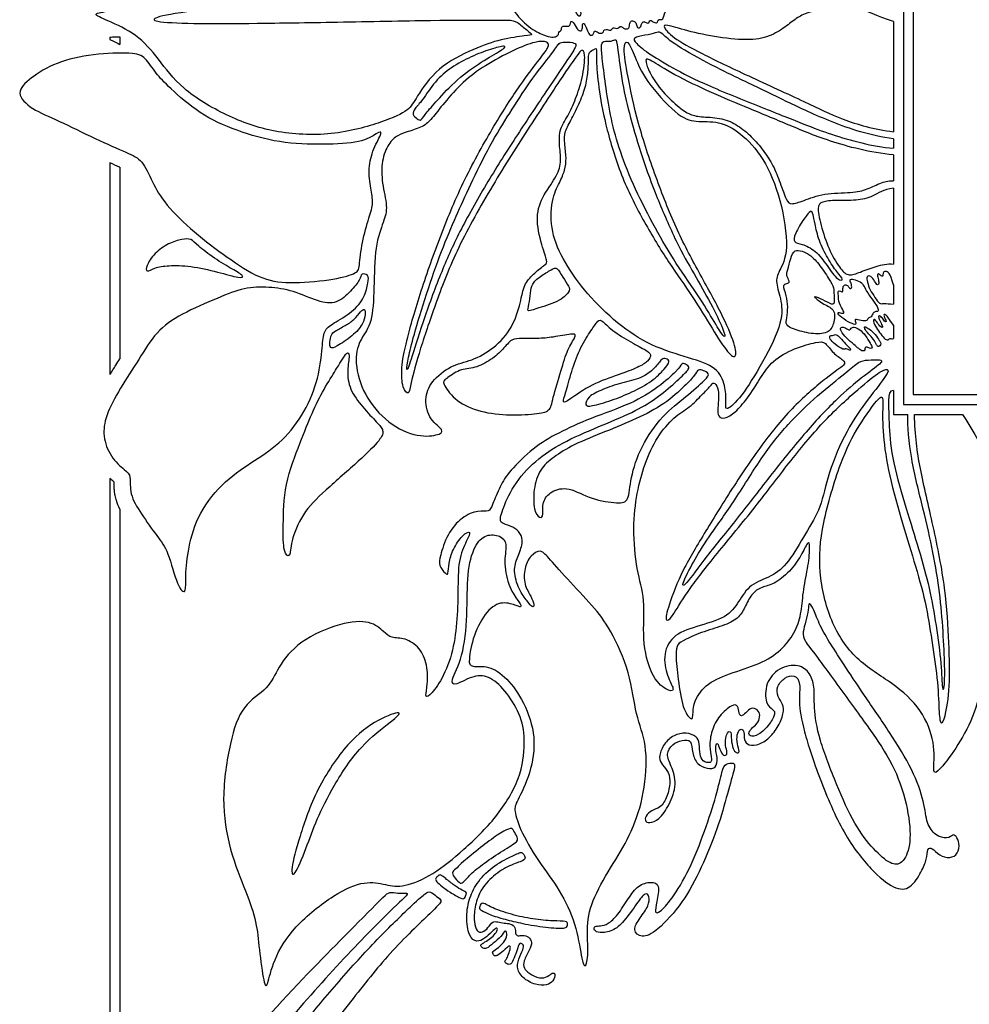
# Model space of a CAD drawing. Units: millimetres. Extents: x -126 to 134, y -100 to 151.
# Drawn here: x 21 to 63, y -68 to -26 of the extents above; entities that cross this region are included whole.
import ezdxf

# ---------------------------------------------------------------- set-up
doc = ezdxf.new("R2010")
doc.units = ezdxf.units.MM
doc.header["$MEASUREMENT"] = 0
doc.layers.add('Layer 03', color=5, linetype='Continuous')

msp = doc.modelspace()

# ---------------------------------------------------------------- linework, layer by layer
at = {"layer": 'Layer 03'}
for p, q in [((60.074, -41.952), (95.563, -41.952)), ((59.644, -42.382), (95.993, -42.382))]:
    msp.add_line(p, q, dxfattribs=at)
for points in [[(60.074, 12.412), (60.074, -41.952)], [(59.644, 12.365), (59.644, -42.382)], [(59.214, -25.788), (59.214, -30.563)], [(25.697, -26.451), (25.697, -26.789)], [(25.268, -26.462), (25.268, -26.567)], [(59.214, -30.873), (59.214, -31.269)], [(59.214, -31.564), (59.214, -32.689)], [(25.268, -31.914), (25.268, -41.085)], [(25.697, -32.103), (25.697, -40.407)], [(59.214, -33.004), (59.214, -36.3)], [(59.214, -37.194), (59.214, -38.03)], [(59.214, -38.939), (59.214, -39.519)], [(59.214, -41.779), (59.214, -42.812), (59.84, -42.812)], [(60.124, -42.812), (62.203, -42.812)], [(25.268, -45.588), (25.268, -87.641)], [(25.697, -46.914), (25.697, -87.212)]]:
    msp.add_lwpolyline(points, dxfattribs=at)
msp.add_arc((20.148, -51.963), 8.17, 49.591, 49.6926, dxfattribs=at)
for points in [[(40.013, -22.683), (39.635, -22.434), (38.74, -21.847), (37.074, -21.246), (35.616, -20.876), (33.904, -20.621), (32.631, -20.644), (31.313, -21.246), (29.369, -22.218), (27.657, -23.213), (26.662, -24.347), (26.314, -24.971), (25.254, -25.359), (24.416, -25.429), (25.114, -25.731), (26.441, -26.313), (27.372, -27.384), (28.294, -28.696), (30.325, -29.918), (32.34, -30.632), (34.895, -30.775), (37.204, -30.127), (38.269, -29.613), (38.471, -29.172), (39.425, -27.759), (41.081, -26.943), (42.222, -26.538), (43.364, -26.391), (43.621, -26.371), (43.354, -26.186), (42.901, -25.775), (42.585, -25.712), (41.732, -25.733), (39.563, -25.721), (34.944, -25.82), (31.459, -25.867), (29.093, -25.884), (27.147, -25.814), (27.077, -25.621), (28.55, -25.341), (32.09, -24.99), (35.603, -24.709), (39.062, -24.378), (40.985, -24.281), (42.28, -24.407), (42.292, -24.304), (42.315, -24.098), (42.051, -23.972), (41.008, -23.341), (40.391, -22.931), (40.013, -22.683)], [(44.05, -26.364), (43.884, -26.297), (43.43, -26.08), (42.662, -25.283), (42.451, -24.554), (42.537, -24.112), (42.686, -24.179), (42.886, -24.381), (43.049, -24.304), (43.213, -24.304), (43.415, -24.659), (43.629, -25.021), (43.886, -25.212), (44.01, -25.154), (43.982, -25.002), (43.705, -24.64), (43.508, -24.203), (43.537, -24.023), (43.728, -24.148), (43.924, -24.405), (44.013, -24.378), (44.087, -24.2), (44.19, -24.256), (44.414, -24.639), (44.736, -25.083), (45.025, -25.29), (45.054, -25.084), (44.777, -24.737), (44.638, -24.412), (44.911, -24.512), (45.244, -24.95), (45.466, -25.379), (45.579, -25.618), (45.696, -25.484), (45.614, -25.091), (45.474, -24.768), (45.695, -24.75), (45.834, -25.037), (45.993, -25.086), (46.02, -24.925), (46.024, -24.78), (46.189, -24.93), (46.351, -25.053), (46.591, -25.057), (46.698, -24.975), (46.71, -24.852), (46.816, -24.798), (46.91, -24.939), (46.998, -25.077), (47.116, -24.98), (47.043, -24.787), (47.167, -24.694), (47.224, -24.781), (47.361, -24.852), (47.44, -24.729), (47.407, -24.538), (47.575, -24.456), (47.724, -24.707), (47.873, -24.802), (47.987, -24.682), (47.975, -24.455), (47.963, -24.231), (48.08, -24.186), (48.206, -24.448), (48.364, -24.552), (48.515, -24.468), (48.461, -24.218), (48.484, -24.006), (48.628, -24.074), (48.78, -24.489), (48.826, -24.868), (48.923, -24.918), (49.213, -24.495), (49.393, -23.742), (49.494, -23.111), (49.453, -22.725), (49.634, -22.8), (49.743, -23.208), (49.771, -23.469), (49.948, -23.355), (50.139, -22.633), (50.116, -21.953), (50.194, -21.768), (50.33, -21.977), (50.345, -22.459), (50.344, -22.973), (50.393, -23.045), (50.559, -22.8), (50.708, -22.121), (50.807, -21.341), (50.972, -21.232), (50.98, -21.65), (50.949, -22.246), (50.769, -22.934), (50.393, -23.871), (50.121, -24.234), (49.913, -24.256), (49.777, -24.498), (49.278, -25.426), (49.238, -25.725), (49.093, -25.694), (49.016, -25.702), (49, -25.85), (48.84, -25.843), (48.665, -25.694), (48.64, -25.802), (48.585, -25.884), (48.414, -25.77), (48.308, -25.834), (48.287, -25.975), (48.235, -26.072), (48.079, -26.055), (48.077, -25.814), (47.907, -25.744), (47.782, -25.789), (47.788, -26.058), (47.652, -26.126), (47.51, -26.083), (47.42, -25.972), (47.319, -26.039), (47.234, -26.126), (47.115, -26.031), (47.027, -26.078), (46.989, -26.204), (46.731, -26.1), (46.664, -26.174), (46.637, -26.296), (46.47, -26.311), (46.279, -26.165), (46.241, -26.235), (46.213, -26.377), (46.043, -26.41), (45.926, -26.108), (45.812, -25.839), (45.725, -25.89), (45.746, -26.13), (45.692, -26.211), (45.511, -26.157), (45.337, -25.759), (45.207, -25.792), (45.23, -25.917), (45.122, -26.018), (44.928, -25.959), (44.808, -26.047), (44.848, -26.184), (44.719, -26.197), (44.723, -26.319), (44.639, -26.441), (44.424, -26.481), (44.216, -26.431), (44.05, -26.364)], [(59.214, -25.788), (58.492, -25.558), (57.475, -25.08), (57.066, -24.79), (56.567, -25.05), (55.559, -25.379), (55.053, -25.593), (54.62, -25.966), (53.964, -26.41), (53.064, -26.631), (51.631, -26.489), (50.228, -26.194), (49.293, -25.879), (49.242, -26.022), (49.577, -26.438), (50.828, -27.15), (52.814, -28.092), (55.574, -29.35), (56.865, -30.015), (58.39, -30.472), (59.214, -30.563)], [(59.214, -30.873), (58.211, -30.74), (56.416, -30.132), (54.562, -29.241), (52.941, -28.463), (51.112, -27.577), (49.543, -26.679), (49.159, -26.247), (48.996, -26.238), (48.632, -26.362), (47.97, -26.458), (47.941, -26.612), (48.421, -27.062), (49.437, -27.676), (50.828, -28.434), (53.415, -29.465), (55.416, -30.269), (56.486, -30.671), (57.843, -31.074), (58.74, -31.246), (59.214, -31.269)], [(38.193, -30.556), (38.38, -30.499), (38.86, -30.352), (39.199, -30.028), (39.714, -29.337), (40.567, -28.381), (41.479, -27.704), (42.773, -27.004), (43.758, -26.621), (44.244, -26.651), (44.318, -26.857), (43.964, -27.313), (43.067, -28.475), (41.947, -30.207), (40.587, -32.638), (39.595, -35.032), (38.719, -37.473), (38.066, -39.786), (37.88, -40.801), (37.926, -41.725), (38.244, -41.983), (38.244, -41.649), (38.683, -40.014), (39.394, -37.953), (40.266, -35.658), (41.843, -32.851), (43.467, -30.312), (45.066, -27.855), (45.587, -27.166), (45.678, -26.998), (45.893, -27.074), (45.755, -28.268), (45.449, -29.141), (45.112, -29.906), (44.699, -30.488), (44.757, -31.323), (44.837, -31.965), (44.557, -32.633), (43.888, -33.503), (43.701, -34.519), (44.09, -35.838), (44.235, -36.241), (44.124, -36.319), (43.598, -36.733), (43.195, -37.18), (43.079, -37.917), (42.718, -39.081), (41.927, -39.962), (40.921, -40.505), (40.04, -40.663), (39.16, -41.385), (38.868, -42.143), (39.111, -43.092), (39.787, -43.503), (39.523, -43.729), (38.484, -43.807), (37.144, -43.116), (36.145, -41.788), (35.836, -40.375), (36.125, -39.507), (36.638, -38.889), (36.718, -37.372), (36.737, -35.468), (37.144, -34.418), (37.316, -33.842), (37.038, -32.778), (37.028, -31.8), (37.324, -31.053), (37.739, -30.695), (38.006, -30.614), (38.193, -30.556)], [(44.365, -27.23), (44.153, -27.509), (43.437, -28.401), (42.593, -29.755), (41.737, -31.107), (40.844, -32.94), (40.282, -34.183), (39.638, -35.686), (38.972, -37.594), (38.395, -39.504), (38.188, -40.359), (38.084, -41.033), (38.266, -40.644), (38.784, -38.868), (39.601, -36.665), (40.361, -34.959), (41.557, -32.828), (42.825, -30.828), (44.193, -28.774), (45.357, -27.052), (45.5, -26.806), (45.37, -26.676), (44.838, -26.676), (44.708, -26.728), (44.576, -26.952), (44.365, -27.23)], [(38.82, -29.156), (38.967, -28.956), (39.345, -28.361), (40.041, -27.767), (40.923, -27.292), (41.788, -26.97), (42.45, -26.8), (42.365, -26.97), (41.517, -27.428), (40.431, -28.157), (39.481, -29.158), (38.972, -29.735), (38.734, -30.108), (38.599, -30.023), (38.344, -29.82), (38.463, -29.565), (38.673, -29.357), (38.82, -29.156)], [(45.983, -27.88), (45.968, -28.081), (45.915, -28.531), (45.638, -29.265), (45.28, -30.019), (44.953, -30.545), (44.953, -31.041), (45.057, -31.713), (44.987, -32.234), (44.767, -32.734), (44.376, -33.473), (44.353, -34.916), (44.93, -36.216), (45.919, -37.602), (47.239, -38.891), (48.692, -39.868), (50.43, -40.377), (51.606, -40.763), (51.942, -41.585), (51.977, -42.286), (51.89, -42.707), (52.485, -42.251), (53.414, -40.831), (54.418, -38.879), (54.383, -37.895), (54.084, -37.051), (54.224, -36.664), (54.717, -35.785), (54.356, -33.455), (53.605, -31.655), (52.563, -30.557), (51.654, -30.085), (50.624, -30.155), (49.872, -29.928), (48.396, -28.274), (48.019, -27.305), (47.678, -26.515), (47.48, -26.838), (47.678, -28.058), (48.108, -30.158), (48.908, -32.533), (49.775, -34.758), (50.777, -36.639), (51.805, -38.476), (52.387, -39.844), (52.412, -40.394), (52.1, -40.256), (51.375, -39.132), (50.526, -37.708), (49.48, -36.257), (48.405, -34.492), (47.442, -32.624), (46.753, -30.389), (46.443, -28.783), (46.329, -27.475), (46.37, -26.92), (46.289, -26.974), (46.005, -27.11), (46.005, -27.326), (45.998, -27.679), (45.983, -27.88)], [(46.764, -28.673), (46.825, -29.107), (46.959, -29.986), (47.36, -31.423), (47.994, -33.026), (48.913, -34.786), (49.758, -36.244), (50.892, -37.834), (51.557, -39.003), (51.959, -39.598), (51.888, -39.206), (51.314, -38.007), (50.579, -36.727), (49.821, -35.413), (48.939, -33.361), (48.323, -31.707), (47.792, -29.876), (47.462, -28.527), (47.245, -26.76), (47.186, -26.503), (47.018, -26.671), (46.613, -26.602), (46.544, -26.829), (46.593, -27.382), (46.703, -28.239), (46.764, -28.673)], [(27.923, -28.703), (28.237, -28.997), (29.143, -29.819), (30.728, -30.523), (32.615, -31.077), (34.553, -31.127), (36.189, -31.052), (36.868, -30.599), (37.12, -30.498), (36.667, -31.304), (36.44, -32.134), (36.566, -33.065), (36.692, -33.644), (36.516, -34.222), (36.165, -35.36), (36.073, -36.476), (35.982, -36.704), (34.889, -37), (32.952, -37.16), (31.768, -36.955), (30.355, -36.021), (28.897, -34.927), (27.622, -33.697), (27.093, -32.733), (26.664, -31.763), (26.1, -31.515), (24.657, -30.883), (22.988, -30.049), (21.86, -29.598), (21.138, -28.876), (21.792, -28.245), (22.898, -27.545), (24.532, -27.169), (26.303, -27.123), (26.802, -27.305), (27.256, -28.054), (27.608, -28.409), (27.923, -28.703)], [(59.214, -31.564), (58.197, -31.471), (56.29, -30.956), (54.629, -30.242), (52.691, -29.444), (51.159, -28.806), (49.439, -27.961), (48.543, -27.339), (48.448, -27.455), (48.627, -27.982), (49.091, -28.719), (49.892, -29.499), (50.408, -29.846), (50.913, -29.93), (51.819, -29.952), (52.472, -30.278), (53.071, -30.759), (53.587, -31.372), (54.02, -32.03), (54.306, -32.763), (54.586, -33.587), (54.765, -33.733), (55.28, -33.568), (56.18, -33.211), (57.451, -33.22), (58.086, -33.072), (58.704, -32.741), (59.07, -32.671), (59.214, -32.689)], [(59.214, -33.004), (58.782, -33.064), (58.332, -33.393), (57.613, -33.558), (56.699, -33.528), (56.085, -33.588), (55.89, -33.783), (56.085, -34.727), (56.46, -35.79), (56.954, -36.569), (57.269, -36.839), (57.748, -36.659), (58.467, -36.375), (58.946, -36.27), (59.214, -36.3)], [(55.819, -34.573), (55.859, -34.764), (55.97, -35.266), (56.361, -36.061), (56.779, -36.675), (57.1, -36.996), (56.821, -37.038), (56.347, -36.368), (55.845, -35.685), (55.217, -35.406), (54.882, -35.378), (54.91, -35.029), (55.37, -34.262), (55.649, -33.941), (55.733, -34.122), (55.78, -34.383), (55.819, -34.573)], [(29.115, -35.52), (29.28, -35.665), (29.782, -36.059), (30.605, -36.534), (31.115, -36.836), (30.941, -36.929), (29.967, -36.639), (28.727, -36.361), (27.776, -36.349), (27.174, -36.453), (26.838, -36.673), (26.814, -36.407), (27.185, -35.816), (27.811, -35.387), (28.414, -35.201), (28.797, -35.19), (28.951, -35.375), (29.115, -35.52)], [(56.403, -36.918), (56.286, -36.731), (55.956, -36.228), (55.579, -35.876), (55.253, -35.733), (54.927, -35.655), (54.758, -36.032), (54.628, -36.592), (54.55, -36.801), (54.745, -37.061), (54.615, -37.165), (54.394, -37.152), (54.589, -37.686), (54.654, -38.142), (54.589, -38.663), (54.524, -38.936), (54.849, -39.119), (55.657, -39.34), (56.412, -39.314), (56.633, -38.91), (56.724, -38.259), (56.204, -38.064), (55.683, -37.66), (55.93, -37.738), (56.373, -37.96), (56.698, -38.129), (56.62, -37.595), (56.659, -37.348), (56.52, -37.104), (56.403, -36.918)], [(43.486, -37.554), (43.469, -37.708), (43.436, -38.086), (43.313, -38.381), (43.621, -38.258), (44.742, -37.938), (45.21, -37.482), (45.173, -37.285), (44.878, -36.866), (44.644, -36.411), (44.434, -36.521), (43.892, -36.829), (43.535, -37.162), (43.502, -37.4), (43.486, -37.554)], [(59.214, -37.194), (59.071, -36.676), (58.844, -36.567), (58.744, -36.694), (58.78, -36.848), (58.653, -36.794), (58.525, -36.667), (58.525, -36.867), (58.598, -37.094), (58.544, -37.248), (58.398, -37.057), (58.244, -36.785), (58.026, -36.821), (58.089, -37.066), (58.18, -37.421), (58.426, -37.739), (58.607, -38.057), (58.798, -37.984), (59.034, -38.03), (59.214, -38.03)], [(28.417, -38.467), (28.876, -38.221), (30.018, -37.736), (31.074, -37.298), (32.167, -37.28), (33.186, -37.426), (34.315, -37.954), (35.099, -38.045), (35.718, -37.462), (36.137, -36.952), (36.129, -36.687), (36.483, -36.752), (36.464, -37.062), (36.319, -37.736), (35.804, -38.373), (34.898, -38.883), (34.515, -39.174), (34.479, -39.812), (34.333, -41.232), (33.728, -42.719), (32.771, -43.989), (31.537, -44.817), (30.267, -45.627), (29.073, -47.086), (28.647, -48.621), (28.518, -49.842), (28.592, -50.637), (28.203, -50.36), (27.778, -48.677), (27.352, -48.159), (26.594, -47.086), (26.095, -46.254), (26.187, -45.44), (25.965, -45.273), (25.268, -44.66), (24.946, -43.743), (25.056, -42.899), (25.697, -41.683), (26.529, -40.425), (27.258, -39.208), (27.957, -38.712), (28.417, -38.467)], [(58.41, -37.986), (58.344, -37.895), (58.137, -37.63), (57.952, -37.294), (57.863, -37.108), (57.545, -36.958), (57.315, -36.94), (57.351, -37.055), (57.439, -37.32), (57.333, -37.391), (57.262, -37.241), (57.112, -37.17), (57.006, -37.285), (57.041, -37.533), (56.918, -37.471), (56.812, -37.418), (56.829, -37.647), (56.838, -37.992), (57.086, -38.372), (57.059, -38.461), (56.759, -38.354), (56.847, -38.54), (57.271, -38.814), (57.589, -38.964), (57.589, -38.796), (57.501, -38.664), (57.819, -38.752), (58.093, -38.779), (58.093, -38.628), (58.27, -38.611), (58.323, -38.39), (58.456, -38.354), (58.588, -38.346), (58.535, -38.178), (58.476, -38.078), (58.41, -37.986)], [(34.867, -39.378), (34.832, -39.457), (34.769, -39.686), (34.816, -39.968), (35.02, -39.921), (35.811, -39.404), (36.25, -38.895), (36.344, -38.456), (36.305, -38.206), (36.148, -38.323), (35.842, -38.723), (35.474, -38.958), (34.98, -39.216), (34.902, -39.3), (34.867, -39.378)], [(46.06, -39.258), (45.926, -39.463), (45.589, -40.006), (45.266, -40.947), (44.999, -41.931), (44.859, -42.338), (45.097, -42.24), (46.137, -41.481), (47.345, -41.088), (48.187, -40.765), (48.595, -40.512), (48.749, -40.217), (48.496, -40.02), (47.754, -39.646), (46.897, -39.084), (46.518, -38.663), (46.392, -38.775), (46.194, -39.053), (46.06, -39.258)], [(58.203, -39.718), (58.151, -39.629), (58.003, -39.387), (57.755, -39.119), (57.493, -39.005), (57.373, -39.072), (57.346, -39.179), (57.232, -39.125), (57.084, -39.025), (56.89, -39.038), (56.93, -39.186), (57.151, -39.501), (57.527, -39.796), (57.708, -39.971), (57.909, -40.098), (57.99, -40.018), (57.963, -39.91), (58.057, -39.877), (58.231, -39.984), (58.319, -39.924), (58.256, -39.807), (58.203, -39.718)], [(58.57, -39.556), (58.52, -39.483), (58.359, -39.26), (58.104, -39.065), (57.963, -38.985), (57.93, -39.079), (58.131, -39.313), (58.366, -39.555), (58.486, -39.83), (58.573, -39.89), (58.674, -39.803), (58.661, -39.696), (58.62, -39.629), (58.57, -39.556)], [(43.156, -39.524), (43.36, -39.527), (43.892, -39.533), (44.519, -39.463), (45.445, -39.274), (45.466, -39.425), (45.092, -39.962), (44.831, -40.871), (44.417, -42.212), (44.362, -42.678), (43.775, -42.801), (42.456, -42.863), (41.129, -42.689), (40.15, -42.164), (39.647, -41.413), (39.775, -41.316), (40.415, -40.832), (41.054, -40.837), (41.798, -40.447), (42.313, -39.993), (42.664, -39.516), (42.951, -39.521), (43.156, -39.524)], [(50.918, -41.966), (50.765, -42.123), (50.384, -42.518), (49.715, -42.9), (48.971, -43.759), (48.417, -44.962), (48.092, -46.184), (47.913, -47.703), (48.071, -49.622), (48.486, -50.784), (48.309, -52.571), (48.697, -54.169), (49.399, -54.821), (49.783, -54.804), (49.449, -54.286), (49.198, -53.316), (49.583, -52.38), (50.636, -52.012), (52.024, -51.628), (52.508, -50.942), (52.984, -50.144), (53.953, -49.86), (54.656, -49.275), (55.418, -47.945), (56.098, -46.862), (56.35, -45.416), (57.185, -43.452), (58.129, -42.116), (59.006, -41.031), (59.006, -40.805), (58.629, -40.941), (57.59, -41.784), (56.068, -43.201), (54.591, -45.024), (53.183, -46.901), (51.382, -49.06), (50.246, -50.533), (49.555, -51.715), (49.34, -51.792), (49.371, -51.378), (49.955, -49.75), (50.906, -48.154), (52.114, -46.177), (53.52, -44.078), (54.886, -42.414), (56.422, -41.121), (57.183, -40.634), (57.066, -40.466), (56.586, -40.166), (56.256, -39.656), (55.971, -39.656), (54.922, -39.926), (53.933, -40.496), (53.483, -41.186), (52.868, -42.16), (52.358, -42.745), (51.879, -43.03), (51.609, -42.925), (51.594, -42.55), (51.654, -42.085), (51.619, -41.635), (51.417, -41.38), (51.297, -41.575), (51.07, -41.809), (50.918, -41.966)], [(57.196, -39.805), (57.127, -39.734), (56.943, -39.541), (56.762, -39.347), (56.655, -39.347), (56.581, -39.407), (56.454, -39.367), (56.44, -39.535), (56.662, -39.769), (57.078, -40.038), (57.125, -39.951), (57.198, -39.984), (57.366, -40.058), (57.359, -39.971), (57.265, -39.877), (57.196, -39.805)], [(35.041, -40.901), (34.911, -41.108), (34.539, -41.704), (34.015, -42.735), (33.542, -43.968), (32.806, -45.847), (32.772, -47.705), (32.772, -48.847), (33.096, -49.051), (33.079, -48.387), (33.573, -47.108), (34.528, -46.153), (36.146, -44.762), (37.044, -43.864), (37.145, -43.491), (36.874, -43.203), (36.208, -42.493), (35.629, -41.727), (35.527, -40.892), (35.68, -40.177), (35.527, -40.092), (35.322, -40.466), (35.172, -40.695), (35.041, -40.901)], [(46.623, -41.733), (46.87, -41.631), (47.432, -41.432), (48.314, -41.264), (48.898, -40.81), (49.196, -40.356), (49.352, -40.394), (49.559, -40.498), (49.313, -40.823), (48.781, -41.38), (47.873, -41.86), (47.017, -42.21), (46.057, -42.483), (45.836, -42.444), (45.953, -42.042), (46.377, -41.834), (46.623, -41.733)], [(57.102, -41.046), (56.805, -41.29), (55.929, -41.964), (54.616, -43.236), (53.505, -44.63), (52.264, -46.689), (51.149, -48.191), (50.534, -49.221), (50.025, -50.199), (50.129, -50.339), (51.072, -48.994), (52.434, -47.353), (53.953, -45.363), (55.443, -43.522), (56.836, -42.044), (57.85, -41.202), (58.78, -40.535), (58.694, -40.432), (58.075, -40.449), (57.715, -40.5), (57.4, -40.802), (57.102, -41.046)], [(42.652, -45.234), (42.891, -44.954), (43.608, -44.239), (44.659, -43.622), (46.038, -42.986), (47.91, -42.351), (49.069, -41.611), (49.879, -40.899), (50.06, -40.564), (50.172, -40.634), (50.451, -40.745), (50.13, -41.094), (49.376, -41.778), (48.482, -42.448), (47.31, -42.993), (45.284, -43.818), (44.131, -44.458), (43.004, -45.464), (42.354, -46.658), (42.125, -47.446), (42.272, -47.532), (42.741, -47.688), (43.065, -47.941), (43.191, -48.375), (42.922, -48.991), (42.731, -49.563), (42.967, -50.415), (43.375, -50.939), (43.585, -51.203), (43.673, -51.104), (43.529, -50.707), (43.199, -50.2), (43.212, -49.461), (43.487, -48.899), (43.939, -48.657), (44.182, -48.932), (45.026, -49.891), (46.229, -51.151), (46.934, -52.054), (47.832, -54.017), (48.033, -55.902), (48.55, -57.045), (48.493, -58.99), (47.979, -60.748), (47.209, -62.072), (46.26, -63.576), (45.886, -64.854), (46.021, -66.096), (45.886, -66.852), (45.718, -66.567), (45.517, -65.089), (44.895, -63.577), (43.938, -62.351), (43.045, -60.875), (42.759, -59.899), (42.86, -59.681), (43.508, -58.391), (43.759, -56.798), (43.223, -55.238), (42.467, -54.211), (41.666, -53.66), (40.891, -53.785), (40.79, -53.55), (40.991, -52.394), (41.594, -51.264), (42.279, -50.879), (42.948, -51.13), (43.132, -51.18), (42.965, -50.896), (42.497, -50.243), (42.32, -49.1), (42.503, -48.384), (42.203, -48.051), (41.554, -47.984), (41.054, -48.451), (40.721, -49.65), (40.771, -51.499), (40.567, -53.389), (39.982, -54.424), (40.191, -54.596), (41.053, -54.079), (41.76, -54.165), (42.467, -54.838), (43.122, -55.924), (43.278, -56.993), (43.095, -58.57), (42.053, -60.288), (40.58, -61.708), (39.252, -62.792), (37.977, -63.327), (37.221, -63.201), (36.354, -62.996), (35.047, -63.532), (33.169, -65.025), (32.315, -66.494), (32.089, -67.643), (31.942, -67.595), (31.718, -65.903), (31.636, -64.849), (31.189, -63.54), (30.43, -61.72), (30.067, -59.508), (30.466, -56.92), (30.982, -55.378), (32.175, -54.698), (32.512, -53.812), (33.41, -52.629), (35.327, -51.805), (36.584, -51.731), (37.168, -52.27), (37.441, -52.512), (38.048, -52.485), (38.712, -52.901), (39.027, -53.665), (39.042, -54.546), (38.91, -55.06), (39.071, -55.06), (39.585, -54.458), (40.121, -53.212), (40.312, -51.843), (40.356, -50.459), (40.34, -49.107), (40.74, -48.249), (40.947, -47.834), (40.548, -47.997), (40.103, -48.678), (39.941, -49.27), (39.926, -49.774), (39.822, -49.744), (39.496, -49.344), (39.556, -49.004), (39.867, -47.997), (40.503, -47.242), (41.258, -46.946), (41.703, -47.064), (41.821, -46.768), (42.171, -45.916), (42.412, -45.513), (42.652, -45.234)], [(46.732, -43.559), (47.195, -43.373), (48.089, -43.008), (49.305, -42.379), (50.246, -41.523), (50.628, -41.099), (50.751, -40.84), (50.97, -40.908), (51.257, -41.031), (51.134, -41.25), (50.246, -42.043), (49.207, -42.822), (48.25, -44.189), (47.801, -45.615), (47.756, -46.616), (47.344, -46.67), (46.121, -46.525), (45.135, -45.92), (44.367, -46.122), (43.971, -46.608), (44.068, -47.211), (43.897, -47.341), (43.627, -47.004), (43.604, -46.052), (43.877, -45.168), (44.474, -44.667), (45.309, -44.124), (46.269, -43.745), (46.732, -43.559)], [(59.214, -41.779), (59.025, -41.779), (58.997, -42.078), (59.011, -43.288), (59.147, -44.81), (59.785, -46.978), (60.312, -48.621), (60.8, -50.387), (61.066, -51.924), (61.304, -53.7), (61.319, -54.836), (61.427, -54.707), (61.448, -53.827), (61.373, -52.229), (61.237, -50.533), (60.95, -48.821), (60.518, -46.938), (59.936, -44.704), (59.829, -43.313), (59.84, -42.812)], [(62.203, -42.812), (63.01, -43.996), (63.818, -46.171), (64.221, -47.809), (64.471, -49.393), (64.181, -50.762), (63.351, -51.571), (62.978, -52.961), (63.104, -54.496), (62.614, -56.143), (61.81, -57.476), (61.025, -58.457), (60.927, -58.261), (61.045, -57.084), (60.476, -55.594), (59.202, -54.437), (57.555, -53.496), (56.442, -51.822), (55.937, -49.607), (56.074, -47.654), (56.943, -44.742), (57.675, -43.317), (58.735, -41.853), (58.764, -42.194), (58.721, -43.471), (58.948, -45.145), (59.53, -47.331), (60.114, -49.169), (60.63, -50.982), (60.872, -52.594), (61.135, -54.257), (61.188, -55.723), (61.242, -56.296), (61.442, -56.083), (61.681, -54.643), (61.628, -52.79), (61.501, -50.405), (60.948, -47.637), (60.322, -45.057), (60.15, -43.748), (60.124, -42.812)], [(25.433, -45.733), (25.377, -45.686), (25.322, -45.638), (25.268, -45.588)], [(50.232, -52.553), (50.424, -52.461), (50.992, -52.207), (51.959, -51.952), (52.557, -51.609), (52.798, -51.125), (53.104, -50.515), (53.574, -50.26), (54.083, -50.171), (54.831, -49.529), (55.283, -48.818), (55.526, -48.268), (55.611, -48.445), (55.537, -49.35), (55.296, -50.41), (55.243, -51.367), (55.004, -52.189), (54.454, -52.956), (53.614, -53.571), (52.215, -54.005), (51.129, -54.428), (50.52, -55.256), (50.545, -55.962), (50.459, -56.071), (50.082, -55.609), (49.875, -54.27), (49.763, -53.15), (49.842, -52.76), (50.04, -52.646), (50.232, -52.553)], [(57.056, -53.627), (57.31, -54.012), (57.931, -54.959), (59.059, -56.587), (60.085, -58.248), (60.573, -59.653), (60.641, -60.564), (61.025, -61.069), (61.565, -61.225), (61.817, -60.996), (61.913, -61.069), (62.093, -61.381), (62.021, -61.861), (61.673, -62.065), (61.193, -61.933), (60.881, -61.561), (60.677, -61.609), (60.677, -62.077), (60.448, -62.593), (59.966, -63.403), (59.268, -63.421), (58.281, -62.613), (57.053, -61.073), (55.972, -58.542), (55.281, -56.41), (55.083, -55.2), (55.222, -54.455), (54.932, -54.06), (54.501, -54.211), (54.141, -54.583), (54.187, -55.06), (54.455, -55.374), (54.478, -55.746), (54.208, -56.403), (53.79, -56.9), (53.27, -57.183), (52.84, -57.137), (52.727, -56.832), (52.761, -56.504), (52.569, -56.403), (52.422, -56.685), (52.433, -57.081), (52.58, -57.477), (52.399, -57.488), (52.263, -57.33), (52.173, -56.889), (52.196, -56.538), (52.015, -56.527), (51.89, -57.115), (52.015, -57.397), (52.003, -57.601), (51.789, -57.601), (51.664, -57.217), (51.563, -56.991), (51.483, -57.251), (51.596, -57.703), (51.551, -58.144), (51.156, -58.189), (50.703, -57.985), (50.477, -57.488), (50.489, -56.9), (50.059, -56.911), (49.629, -57.092), (49.335, -57.522), (49.584, -58.019), (49.863, -58.817), (49.512, -59.755), (49.049, -60.399), (48.631, -60.546), (48.416, -60.422), (48.506, -60.151), (48.834, -59.913), (49.166, -59.845), (49.451, -59.303), (49.573, -58.647), (49.426, -58.218), (49.121, -57.935), (49.042, -57.619), (49.259, -57.078), (49.686, -56.698), (50.24, -56.582), (50.713, -56.755), (50.805, -57.067), (50.828, -57.563), (50.92, -57.851), (51.336, -57.955), (51.336, -57.69), (51.232, -57.217), (51.313, -56.525), (51.655, -55.859), (52.241, -55.355), (52.499, -55.414), (52.522, -55.776), (52.604, -55.917), (52.815, -55.765), (53.037, -55.484), (53.353, -55.601), (53.447, -55.835), (53.376, -56.163), (53.095, -56.385), (52.932, -56.584), (52.967, -56.783), (53.341, -56.76), (53.891, -56.221), (54.114, -55.741), (54.02, -55.613), (53.657, -55.39), (53.652, -54.446), (54.23, -53.774), (55.138, -53.609), (55.609, -54.022), (55.809, -54.576), (55.751, -55.436), (55.952, -56.833), (56.76, -58.889), (57.52, -60.632), (58.369, -61.697), (59.109, -62.347), (59.597, -62.329), (59.976, -61.553), (59.922, -60.181), (59.406, -58.33), (58.494, -56.852), (57.21, -55.125), (55.798, -53.149), (55.336, -52.613), (55.273, -52.264), (55.424, -51.765), (55.54, -51.255), (55.528, -50.93), (55.725, -51.151), (55.969, -51.858), (56.409, -52.646), (56.802, -53.242), (57.056, -53.627)], [(33.504, -61.092), (33.688, -60.498), (34.181, -59.033), (35.59, -56.953), (36.928, -55.972), (38.028, -55.614), (37.574, -56.044), (36.116, -57.12), (34.92, -58.937), (34.203, -60.395), (33.781, -61.59), (33.22, -62.953), (33.08, -62.594), (33.321, -61.685), (33.504, -61.092)], [(51.023, -60.878), (50.826, -61.429), (50.385, -62.57), (49.574, -63.891), (49.064, -64.417), (48.854, -64.447), (48.959, -63.981), (49.109, -63.156), (48.733, -63.05), (48.148, -63.186), (47.727, -63.786), (47.262, -64.537), (46.841, -64.913), (46.513, -64.987), (46.258, -64.972), (46.228, -65.167), (46.438, -65.302), (47.068, -65.212), (47.507, -64.834), (48.138, -63.958), (48.465, -63.499), (48.657, -63.677), (48.627, -64.091), (48.234, -64.632), (47.874, -65.168), (48.291, -65.522), (48.935, -65.265), (50.123, -63.961), (50.889, -62.484), (51.625, -60.728), (52.027, -59.192), (52.371, -58.044), (52.328, -57.901), (51.94, -57.93), (51.797, -58.202), (51.567, -59.264), (51.22, -60.327), (51.023, -60.878)], [(40.597, -62.178), (40.766, -62.029), (41.337, -61.562), (42.084, -61.006), (42.601, -60.723), (42.736, -60.771), (42.879, -61.082), (43.02, -61.299), (42.305, -61.694), (41.458, -62.269), (40.854, -62.755), (40.546, -63.149), (40.413, -63.138), (40.149, -62.826), (40.065, -62.636), (40.321, -62.456), (40.428, -62.328), (40.597, -62.178)], [(42.699, -61.95), (42.516, -62.037), (41.915, -62.327), (41.178, -63.049), (40.832, -63.755), (40.682, -64.552), (40.802, -65.469), (41.181, -65.7), (41.482, -65.533), (41.843, -65.223), (42.018, -65.022), (42.085, -65.139), (41.926, -65.373), (41.709, -65.558), (41.441, -65.717), (41.29, -65.809), (41.399, -65.935), (41.566, -65.993), (41.859, -65.742), (42.245, -65.432), (42.379, -65.131), (42.496, -65.29), (42.412, -65.616), (42.102, -65.935), (41.801, -66.094), (41.884, -66.236), (41.968, -66.32), (42.245, -66.135), (42.546, -65.834), (42.646, -65.85), (42.568, -66.139), (42.459, -66.402), (42.334, -66.543), (42.484, -66.642), (42.65, -66.667), (42.766, -66.377), (42.932, -66.011), (42.982, -65.679), (43.173, -65.77), (43.215, -65.887), (43.032, -66.294), (42.847, -66.759), (43.123, -67.244), (43.716, -67.553), (44.209, -67.561), (44.484, -67.378), (44.576, -67.035), (44.443, -66.993), (44.234, -67.185), (43.9, -67.277), (43.407, -67.043), (43.198, -66.81), (43.165, -66.526), (43.457, -65.991), (43.574, -65.699), (43.416, -65.433), (43.151, -65.367), (42.936, -65.433), (42.812, -65.318), (42.859, -65.034), (42.628, -64.87), (42.34, -64.861), (42.069, -64.804), (41.847, -64.763), (41.656, -65.067), (41.41, -65.277), (41.151, -65.234), (41.035, -64.828), (41.06, -64.184), (41.283, -63.452), (41.863, -62.785), (42.601, -62.331), (43.241, -62.149), (43.273, -61.999), (43.123, -61.77), (43.012, -61.809), (42.882, -61.864), (42.699, -61.95)], [(39.775, -62.894), (39.874, -62.973), (40.152, -63.207), (40.475, -63.405), (40.724, -63.523), (40.717, -63.589), (40.636, -63.801), (40.512, -63.816), (39.984, -63.508), (39.639, -63.266), (39.404, -63.046), (39.353, -62.914), (39.478, -62.819), (39.558, -62.738), (39.676, -62.816), (39.775, -62.894)], [(36.014, -64.836), (35.31, -65.543), (32.96, -67.894), (29.391, -71.992), (27.143, -75.297), (26.303, -77.255), (26.098, -78.461), (26.662, -79.001), (27.202, -79.18), (27.689, -78.307), (28.203, -76.998), (29.255, -75.535), (29.461, -75.098), (29.101, -74.765), (29.281, -74.071), (30.359, -72.403), (32.361, -69.804), (34.921, -66.862), (37.499, -64.219), (38.251, -63.567), (38.097, -63.553), (37.746, -63.567), (37.366, -63.497), (37.184, -63.651), (36.718, -64.129), (36.014, -64.836)], [(38.335, -64.102), (38.003, -64.414), (36.973, -65.407), (35.273, -67.261), (33.707, -69.127), (32.295, -71.03), (30.211, -74.462), (28.776, -77.411), (27.61, -80.481), (27.646, -82.978), (28.429, -84.58), (30.225, -85.406), (32.38, -84.993), (34.661, -83.736), (37.645, -82.968), (39.24, -83.165), (39.909, -83.5), (40.066, -84.543), (40.795, -85.181), (42.803, -85.673), (45.796, -85.221), (49.774, -84.87), (55.659, -84.881), (58.121, -85.436), (59.618, -86.233), (59.376, -85.653), (58.097, -84.688), (55.828, -83.988), (51.748, -83.722), (47.01, -83.979), (44.401, -84.076), (42.036, -83.491), (41.109, -82.394), (40.604, -81.788), (38.316, -81.615), (35.929, -81.984), (33.088, -83.043), (30.893, -83.387), (29.613, -82.772), (29.249, -81.802), (29.477, -79.698), (30.449, -76.997), (32.146, -73.796), (33.944, -70.476), (35.86, -68.058), (37.442, -66.035), (39.522, -64.089), (39.665, -63.874), (39.432, -63.713), (39.128, -63.462), (38.966, -63.534), (38.668, -63.79), (38.335, -64.102)], [(41.876, -64.201), (42.056, -64.276), (42.658, -64.498), (43.589, -64.688), (44.51, -64.773), (45.09, -64.764), (45.099, -64.887), (45.099, -65.106), (44.33, -65.068), (43.209, -64.897), (42.477, -64.716), (41.756, -64.517), (41.321, -64.28), (41.245, -64.213), (41.359, -63.938), (41.574, -64.044), (41.695, -64.125), (41.876, -64.201)]]:
    msp.add_open_spline(points, degree=3, dxfattribs=at)
for points, knots in [([(25.268, -26.462), (25.339, -26.458), (25.482, -26.453), (25.625, -26.451), (25.697, -26.451)], [47.5988171, 47.5988171, 47.5988171, 47.5988171, 47.8402658, 48.0840046, 48.0840046, 48.0840046, 48.0840046]), ([(25.268, -26.567), (25.302, -26.583), (25.448, -26.652), (25.591, -26.726), (25.697, -26.789)], [23.212106, 23.212106, 23.212106, 23.212106, 23.3392722, 23.7580603, 23.7580603, 23.7580603, 23.7580603]), ([(25.697, -32.103), (25.693, -32.101), (25.55, -32.039), (25.407, -31.976), (25.268, -31.914)], [34.3097099, 34.3097099, 34.3097099, 34.3097099, 34.3259776, 34.8395751, 34.8395751, 34.8395751, 34.8395751]), ([(59.214, -38.939), (59.03, -38.679), (58.863, -38.439), (58.783, -38.492), (58.837, -38.645), (58.93, -38.812), (58.83, -38.799), (58.703, -38.585), (58.57, -38.499), (58.557, -38.619), (58.683, -38.872), (58.777, -39.059), (58.67, -39.045), (58.517, -38.845), (58.397, -38.645), (58.303, -38.759), (58.47, -39.065), (58.663, -39.325), (58.87, -39.585), (58.994, -39.601), (59.075, -39.486), (59.176, -39.559), (59.214, -39.519)], [0, 0, 0, 0, 0.255593, 0.511187, 0.76678, 1.022373, 1.277967, 1.53356, 1.789154, 2.044747, 2.30034, 2.555934, 2.811527, 3.06712, 3.322714, 3.578307, 3.8339, 4.089494, 4.345087, 4.600681, 4.685213, 4.856274, 4.856274, 4.856274, 4.856274]), ([(25.268, -41.085), (25.353, -40.948), (25.495, -40.722), (25.64, -40.496), (25.697, -40.407)], [45.0900397, 45.0900397, 45.0900397, 45.0900397, 45.6375808, 45.99688, 45.99688, 45.99688, 45.99688]), ([(25.697, -46.914), (25.639, -46.795), (25.558, -46.604), (25.491, -46.339), (25.461, -46.143), (25.45, -45.985), (25.446, -45.854), (25.445, -45.781), (25.444, -45.742)], [37.806181, 37.806181, 37.806181, 37.806181, 38.255615, 38.506125, 38.731042, 38.927206, 39.042761, 39.174541, 39.174541, 39.174541, 39.174541])]:
    msp.add_open_spline(points, degree=3, knots=knots, dxfattribs=at)

doc.saveas('drawing.dxf')
